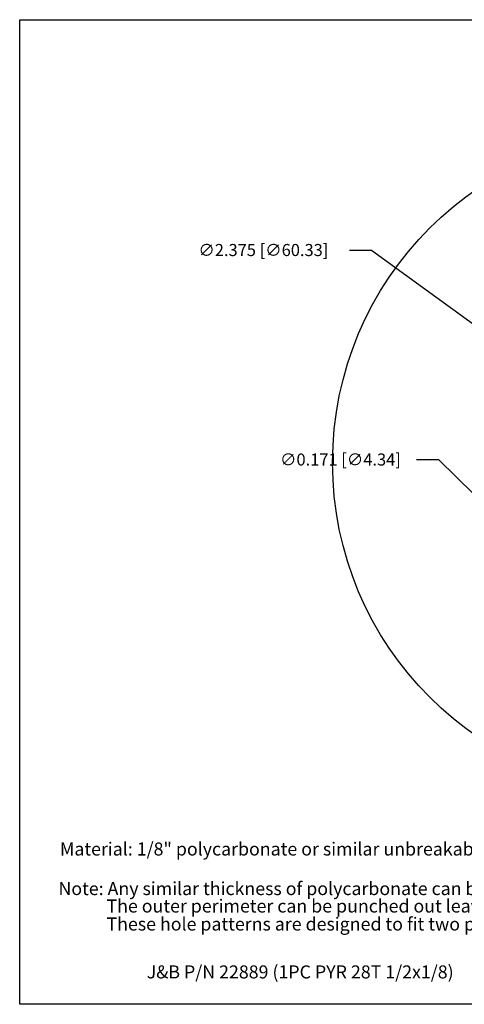
# Model space of a CAD drawing. Units: inches. Extents: x -20624.7 to -20560.9, y 7548.4 to 7618.8.
# Drawn here: x -20583 to -20579.3, y 7610.6 to 7618.8 of the extents above; entities that cross this region are included whole.
import ezdxf

# ---------------------------------------------------------------- set-up
doc = ezdxf.new("R2010")
doc.units = ezdxf.units.IN
doc.header["$MEASUREMENT"] = 0
doc.layers.add('HWI-DOTTU-T-006 (rev B) Chainwheel Cover', color=7, linetype='Continuous')
doc.styles.add('style1', font='swiss.ttf')
doc.dimstyles.new('T 006', dxfattribs={"dimtxt": 0.1, "dimasz": 0.18, "dimexe": 0.18, "dimexo": 0.0625, "dimgap": 0.09, "dimtad": 0, "dimtih": 1, "dimtoh": 1, "dimdec": 3, "dimzin": 0, "dimdsep": 46, "dimtxsty": 'Standard', "dimcen": 0.09, "dimadec": 8, "dimazin": 0, "dimtfac": 1, "dimtdec": 3, "dimtofl": 0, "dimtmove": 0, "dimatfit": 3, "dimfxl": 0, "dimtolj": 1, "dimtzin": 0, "dimarcsym": 0})

# ---------------------------------------------------------------- blocks, each defined once
blk = doc.blocks.new('*D201')
at = {"layer": 'Defpoints', "color": 0, "linetype": 'Continuous'}
for p in [(-20579.11045330035, 7614.702722196064), (-20578.98859754026, 7614.582754809934)]:
    blk.add_point(p, dxfattribs=at)
at = {"layer": 'HWI-DOTTU-T-006 (rev B) Chainwheel Cover', "color": 0, "linetype": 'Continuous', "lineweight": -2}
for p, q in [((-20579.71417188292, 7615.119874497801), (-20579.5341718829, 7615.1198744978)), ((-20579.5341718829, 7615.1198744978), (-20579.2387225215, 7614.829003655143)), ((-20579.04952542031, 7614.552738502999), (-20579.04952542031, 7614.732738502998)), ((-20579.13952542031, 7614.642738503), (-20578.9595254203, 7614.642738503))]:
    blk.add_line(p, q, dxfattribs=at)
at = {"layer": 'HWI-DOTTU-T-006 (rev B) Chainwheel Cover', "color": 0, "linetype": 'Continuous'}
blk.add_solid([(-20579.21767561165, 7614.850381858669), (-20579.25976943134, 7614.807625451619), (-20579.11045330035, 7614.702722196064)], dxfattribs=at)
at = {"layer": 'HWI-DOTTU-T-006 (rev B) Chainwheel Cover', "color": 0, "linetype": 'Continuous', "insert": (-20580.34583854958, 7615.119874497803), "char_height": 0.1, "attachment_point": 5}
blk.add_mtext('\\A1;∅0.171 [∅4.34]', dxfattribs=at)
blk = doc.blocks.new('*D204')
at = {"layer": 'Defpoints', "color": 0, "linetype": 'Continuous'}
for p in [(-20578.62217985726, 7615.791224382775), (-20576.69978595576, 7614.396582246795)]:
    blk.add_point(p, dxfattribs=at)
at = {"layer": 'HWI-DOTTU-T-006 (rev B) Chainwheel Cover', "color": 0, "linetype": 'Continuous', "lineweight": -2}
for p, q in [((-20580.26957740531, 7616.855779596523), (-20580.0895774053, 7616.855779596523)), ((-20580.0895774053, 7616.855779596523), (-20578.76787707927, 7615.896923576239)), ((-20577.66098290651, 7615.003903314786), (-20577.66098290651, 7615.183903314784)), ((-20577.75098290651, 7615.093903314784), (-20577.57098290651, 7615.093903314783))]:
    blk.add_line(p, q, dxfattribs=at)
at = {"layer": 'HWI-DOTTU-T-006 (rev B) Chainwheel Cover', "color": 0, "linetype": 'Continuous'}
blk.add_solid([(-20578.75026054703, 7615.921206446573), (-20578.78549361151, 7615.872640705904), (-20578.62217985726, 7615.791224382775)], dxfattribs=at)
at = {"layer": 'HWI-DOTTU-T-006 (rev B) Chainwheel Cover', "color": 0, "linetype": 'Continuous', "insert": (-20580.9845774053, 7616.855779596523), "char_height": 0.1, "attachment_point": 5}
blk.add_mtext('\\A1;∅2.375 [∅60.33]', dxfattribs=at)

msp = doc.modelspace()

# ---------------------------------------------------------------- linework, layer by layer
at = {"layer": 'HWI-DOTTU-T-006 (rev B) Chainwheel Cover', "color": 7, "linetype": 'Continuous', "ltscale": 0.32}
msp.add_lwpolyline([(-20572.44429195944, 7610.605040325931), (-20583.0037546816, 7610.605040325931), (-20583.0037546816, 7618.764625156683), (-20572.44429195944, 7618.764625156683)], close=True, dxfattribs=at)
msp.add_circle((-20577.66098290651, 7615.093903314782), 2.75, dxfattribs=at)

# ---------------------------------------------------------------- texts
at = {"layer": 'HWI-DOTTU-T-006 (rev B) Chainwheel Cover', "color": 7, "linetype": 'Continuous', "ltscale": 0.32, "style": 'style1'}
for s, p in [('Material: 1/8" polycarbonate or similar unbreakable plastic.', (-20582.67039116473, 7611.838134088534)), ('Note: Any similar thickness of polycarbonate can be used if avaliable.', (-20582.68241817957, 7611.510164803601)), ('The outer perimeter can be punched out leaving multiple "flats" if required.', (-20582.28449723741, 7611.365671633474)), ('These hole patterns are designed to fit two possible chainring gears,,,', (-20582.28449723741, 7611.216511344371)), ('J&B P/N 22889 (1PC PYR 28T 1/2x1/8)', (-20581.95116493862, 7610.819433419442))]:
    msp.add_text(s, height=0.108068513093435, dxfattribs=at).set_placement(p)

# ---------------------------------------------------------------- dimensions: what is measured, and where the dimension line sits
at = {"layer": 'HWI-DOTTU-T-006 (rev B) Chainwheel Cover', "color": 7, "linetype": 'Continuous', "ltscale": 0.32}
for p1, p2, picture, middle in [((-20576.69978595576, 7614.396582246795), (-20578.62217985726, 7615.791224382775), '*D204', (-20580.9845774053, 7616.855779596523)), ((-20578.98859754026, 7614.582754809934), (-20579.11045330035, 7614.702722196064), '*D201', (-20580.34583854958, 7615.119874497803))]:
    dim = msp.add_diameter_dim_2p(p1=p1, p2=p2, dimstyle='T 006', dxfattribs=at)
    dim.commit()
    dim.dimension.update_dxf_attribs({"geometry": picture, "text_midpoint": middle, "dimtype": 163})

doc.saveas('drawing.dxf')
